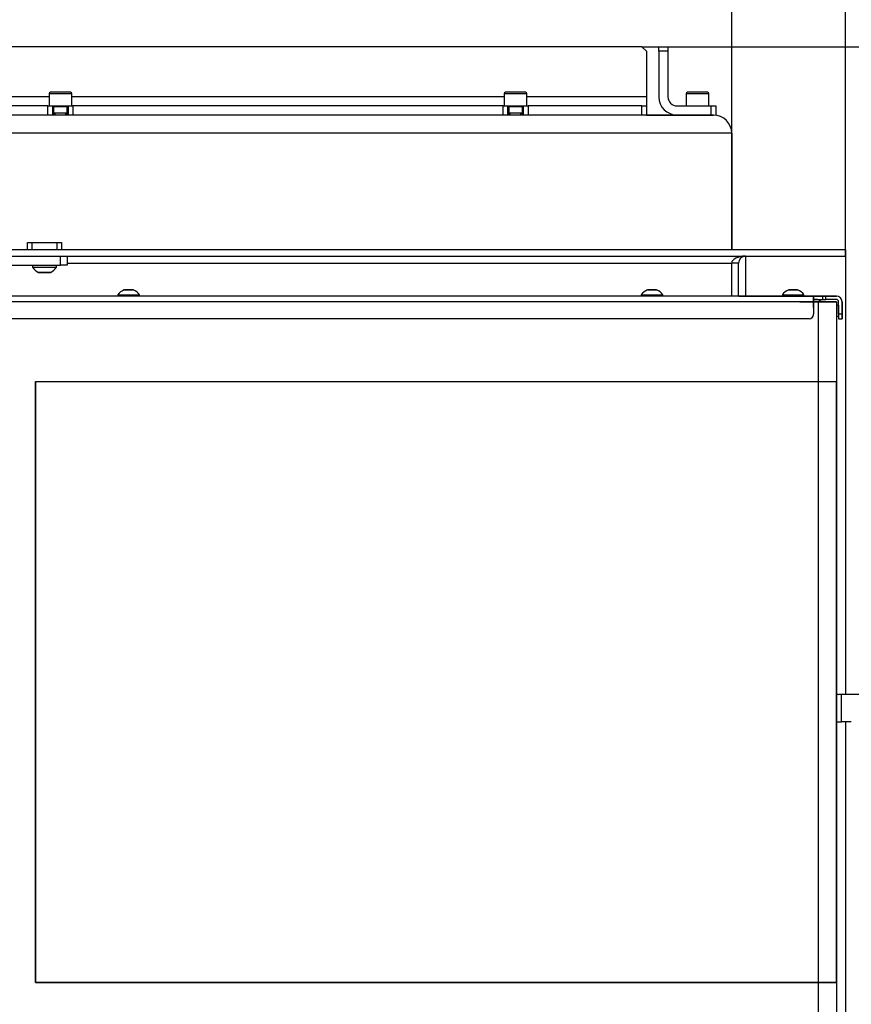
# Model space of a CAD drawing. Units: millimetres. Extents: x 0 to 853, y 297 to 1188.
# Drawn here: x 194 to 231, y 1097 to 1140 of the extents above; entities that cross this region are included whole.
import ezdxf

# ---------------------------------------------------------------- set-up
doc = ezdxf.new("R2010")
doc.units = ezdxf.units.MM
for name, color, linetype in [('Default', 7, 'Continuous'), ('DVERNI_PROFIL_33', 7, 'Continuous'), ('DVERNI_PROFIL_38', 7, 'Continuous'), ('DVERNI_PROFIL_65', 7, 'Continuous'), ('H21-039-0', 7, 'Continuous'), ('H21-052-2', 7, 'Continuous'), ('H21-150-0_PART1', 7, 'Continuous'), ('H21-150-0_PART2', 7, 'Continuous'), ('H21-190-1', 7, 'Continuous'), ('H21-191-1', 7, 'Continuous'), ('H21-212-0', 7, 'Continuous'), ('H21-213-0', 7, 'Continuous'), ('H21-222-0', 7, 'Continuous'), ('H21-223-2', 7, 'Continuous'), ('H21-226-0', 7, 'Continuous'), ('H21-229-0', 7, 'Continuous'), ('H21-236-0', 7, 'Continuous'), ('H25-075-0', 7, 'Continuous'), ('SCREW_DIN_912_M6', 7, 'Continuous'), ('SCREW_ISO_7380_M', 7, 'Continuous'), ('TĚSNĚNÍ_1X5_4', 7, 'Continuous')]:
    doc.layers.add(name, color=color, linetype=linetype)
doc.styles.add('SEACAD_Arial', font='ARIALN.TTF', dxfattribs={"width": 0.83})
doc.dimstyles.new('ISO', dxfattribs={"dimtxt": 5.25, "dimasz": 5.25, "dimexe": 2.625, "dimexo": 0, "dimgap": 1.5, "dimtad": 1, "dimlfac": 10, "dimtxsty": 'SEACAD_Arial', "dimblk1": '_SE_FILLED', "dimblk2": '_SE_FILLED', "dimsah": 1, "dimcen": 2.625, "dimadec": 0, "dimazin": 0, "dimtfac": 1, "dimtmove": 0, "dimatfit": 3, "dimfxl": 0, "dimtolj": 1, "dimarcsym": 0})

# ---------------------------------------------------------------- blocks, each defined once
blk = doc.blocks.new('SE1')
at = {"layer": 'DVERNI_PROFIL_33', "color": 7, "linetype": 'Continuous'}
blk.add_ellipse((229.051, 1137.493), major_axis=(-0.069, -0.292), ratio=0.999981, start_param=2.527371, end_param=3.373408, dxfattribs=at)
at = {"layer": 'DVERNI_PROFIL_38', "color": 7, "linetype": 'Continuous'}
for q in [(228.951, 1137.792), (229.05, 1137.792)]:
    blk.add_line((229.05, 1137.792), q, dxfattribs=at)
blk.add_ellipse((229.05, 1137.492), major_axis=(0.158, -0.255), ratio=0.999981, start_param=1.746944, end_param=2.58801, dxfattribs=at)
at = {"layer": 'DVERNI_PROFIL_65', "color": 7, "linetype": 'Continuous'}
for p in [(228.951, 1137.792), (229.05, 1137.792)]:
    blk.add_line(p, (229.05, 1137.792), dxfattribs=at)
for centre, major_axis, start_param, end_param in [((229.05, 1137.492), (0.158, -0.255), 1.746948, 2.58801), ((229.051, 1137.493), (-0.069, -0.292), 2.527423, 3.373408)]:
    blk.add_ellipse(centre, major_axis=major_axis, ratio=0.999981, start_param=start_param, end_param=end_param, dxfattribs=at)
at = {"layer": 'H21-039-0', "color": 7, "linetype": 'Continuous'}
for p, q in [((194.4, 1140.292), (194.6, 1140.292)), ((194.4, 1139.992), (194.4, 1140.292)), ((194.6, 1140.292), (195.7, 1140.292)), ((194.6, 1140.292), (194.6, 1139.992)), ((195.7, 1140.292), (195.9, 1140.292)), ((195.7, 1139.992), (195.7, 1140.292)), ((195.9, 1140.292), (195.9, 1139.992))]:
    blk.add_line(p, q, dxfattribs=at)
at = {"layer": 'H21-052-2', "color": 7, "linetype": 'Continuous'}
for p, q in [((228.951, 1137.942), (193.351, 1137.942)), ((198.376, 1137.942), (193.551, 1137.942)), ((199.126, 1137.942), (198.576, 1137.942)), ((221.376, 1137.942), (199.326, 1137.942)), ((222.126, 1137.942), (221.576, 1137.942)), ((225.668, 1137.942), (222.326, 1137.942)), ((225.668, 1137.942), (225.809, 1137.942)), ((225.809, 1137.942), (228.892, 1137.942)), ((228.892, 1137.942), (228.951, 1137.942)), ((228.951, 1137.942), (228.951, 1137.942)), ((228.951, 1137.942), (228.951, 1137.792)), ((228.951, 1137.692), (193.351, 1137.692)), ((228.951, 1137.792), (228.951, 1137.692)), ((228.951, 1137.792), (228.951, 1137.792)), ((228.951, 1137.692), (228.951, 1137.142)), ((228.951, 1137.692), (228.951, 1137.142)), ((228.951, 1137.142), (228.951, 1137.142)), ((228.751, 1136.942), (191.551, 1136.942)), ((228.892, 1137.001), (228.892, 1137.001))]:
    blk.add_line(p, q, dxfattribs=at)
for start in [270, 315]:
    blk.add_arc((228.751, 1137.142), 0.2, start, 0, dxfattribs=at)
blk.add_ellipse((228.951, 1137.692), major_axis=(0, 0.25), ratio=0.000008, start_param=0.000008, end_param=6.283185, dxfattribs=at)
at = {"layer": 'H21-150-0_PART1', "color": 7, "linetype": 'Continuous'}
for p, q in [((229.15, 1137.692), (228.951, 1137.692)), ((229.15, 1137.692), (228.951, 1137.692)), ((229.15, 1137.692), (229.15, 1134.192)), ((229.551, 1137.693), (229.55, 1137.692)), ((229.551, 1137.693), (229.951, 1137.693)), ((229.951, 1137.693), (229.95, 1137.692)), ((229.95, 1137.692), (229.95, 1134.192)), ((229.951, 1137.693), (229.951, 1137.542)), ((229.951, 1137.041), (229.951, 1104.942)), ((194.75, 1134.192), (229.15, 1134.192)), ((194.751, 1107.792), (194.75, 1134.192)), ((229.95, 1134.192), (229.951, 1134.193)), ((229.951, 1107.793), (229.951, 1134.193)), ((229.151, 1107.792), (194.751, 1107.792)), ((229.151, 1107.792), (229.151, 1104.292)), ((229.951, 1107.793), (229.951, 1107.792)), ((229.951, 1107.792), (229.951, 1104.292))]:
    blk.add_line(p, q, dxfattribs=at)
for centre, major_axis, end_param in [((229.15, 1137.692), (0.8, 0), 6.283177), ((229.15, 1137.692), (0.4, 0), 6.283177), ((229.15, 1134.192), (-0.8, 0), 3.141584), ((229.151, 1107.792), (0.8, 0), 6.283177)]:
    blk.add_ellipse(centre, major_axis=major_axis, ratio=0.000008, start_param=0, end_param=end_param, dxfattribs=at)
at = {"layer": 'H21-150-0_PART2', "color": 7, "linetype": 'Continuous'}
for p, q in [((194.75, 1134.192), (229.15, 1134.192)), ((194.75, 1134.192), (194.751, 1107.792)), ((229.15, 1134.192), (229.151, 1107.792)), ((229.95, 1134.192), (229.951, 1134.193)), ((229.95, 1134.192), (229.951, 1107.792)), ((229.951, 1134.193), (229.951, 1107.793)), ((194.751, 1107.792), (229.151, 1107.792)), ((229.951, 1107.792), (229.951, 1107.793))]:
    blk.add_line(p, q, dxfattribs=at)
for centre in [(229.15, 1134.192), (229.151, 1107.792)]:
    blk.add_ellipse(centre, major_axis=(-0.8, 0), ratio=0.000008, start_param=0, end_param=3.141584, dxfattribs=at)
at = {"layer": 'H21-190-1', "color": 7, "linetype": 'Continuous'}
for p, q in [((222.15, 1148.692), (222.15, 1148.892)), ((222.15, 1148.892), (222.55, 1148.892)), ((222.55, 1148.892), (222.55, 1148.692)), ((222.15, 1148.692), (222.15, 1146.692)), ((222.55, 1148.692), (222.15, 1148.692)), ((222.55, 1148.692), (222.55, 1146.692)), ((222.95, 1146.292), (224.45, 1146.292)), ((224.45, 1145.892), (224.45, 1146.292)), ((224.45, 1146.292), (224.65, 1146.292)), ((224.65, 1146.292), (224.65, 1145.892))]:
    blk.add_line(p, q, dxfattribs=at)
for radius in [0.8, 0.4]:
    blk.add_arc((222.95, 1146.692), radius, 180, 270, dxfattribs=at)
at = {"layer": 'H21-191-1', "color": 7, "linetype": 'Continuous'}
for p, q in [((221.4, 1148.892), (170.3, 1148.892)), ((221.6, 1148.692), (221.4, 1148.892)), ((221.6, 1148.692), (221.6, 1146.692)), ((195.35, 1146.692), (176.35, 1146.692)), ((215.35, 1146.692), (196.35, 1146.692)), ((221.6, 1146.692), (216.35, 1146.692)), ((221.6, 1146.692), (221.6, 1146.292)), ((195.3, 1146.292), (176.4, 1146.292)), ((195.3, 1146.292), (195.5, 1146.292)), ((195.3, 1145.892), (195.3, 1146.292)), ((195.5, 1146.292), (195.5, 1145.892)), ((196.2, 1145.892), (196.2, 1146.292)), ((196.2, 1146.292), (196.4, 1146.292)), ((215.3, 1146.292), (196.4, 1146.292)), ((196.4, 1146.292), (196.4, 1145.892)), ((215.3, 1145.892), (215.3, 1146.292)), ((215.3, 1146.292), (215.5, 1146.292)), ((215.5, 1146.292), (215.5, 1145.892)), ((216.2, 1146.292), (216.4, 1146.292)), ((216.2, 1145.892), (216.2, 1146.292)), ((221.4, 1146.292), (216.4, 1146.292)), ((216.4, 1146.292), (216.4, 1145.892)), ((221.4, 1145.892), (221.4, 1146.292)), ((221.4, 1146.292), (221.6, 1146.292)), ((221.6, 1146.292), (221.6, 1145.892)), ((195.3, 1145.892), (176.4, 1145.892)), ((195.5, 1145.892), (195.3, 1145.892)), ((196.4, 1145.892), (196.2, 1145.892)), ((215.3, 1145.892), (196.4, 1145.892)), ((215.5, 1145.892), (215.3, 1145.892)), ((216.4, 1145.892), (216.2, 1145.892)), ((221.4, 1145.892), (216.4, 1145.892)), ((221.6, 1145.892), (221.4, 1145.892))]:
    blk.add_line(p, q, dxfattribs=at)
at = {"layer": 'H21-212-0', "color": 7, "linetype": 'Continuous'}
for p, q in [((196.3, 1145.892), (195.4, 1145.892)), ((216.3, 1145.892), (215.4, 1145.892)), ((224.55, 1145.892), (221.5, 1145.892)), ((225.35, 1145.092), (166.95, 1145.092)), ((225.35, 1139.992), (225.35, 1145.092))]:
    blk.add_line(p, q, dxfattribs=at)
blk.add_arc((224.55, 1145.092), 0.8, 0, 90, dxfattribs=at)
at = {"layer": 'H21-213-0', "color": 7, "linetype": 'Continuous'}
for p, q in [((221.6, 1145.892), (224.55, 1145.892)), ((225.35, 1145.092), (225.35, 1139.992))]:
    blk.add_line(p, q, dxfattribs=at)
blk.add_arc((224.55, 1145.092), 0.8, 0, 90, dxfattribs=at)
at = {"layer": 'H21-222-0', "color": 7, "linetype": 'Continuous'}
for p, q in [((230.35, 1139.992), (230.35, 1139.692)), ((225.65, 1139.392), (225.35, 1139.392)), ((225.65, 1137.942), (225.65, 1139.392))]:
    blk.add_line(p, q, dxfattribs=at)
blk.add_arc((225.95, 1139.392), 0.3, 90, 180, dxfattribs=at)
at = {"layer": 'H21-223-2', "color": 7, "linetype": 'Continuous'}
for p, q in [((188.95, 1139.992), (230.35, 1139.992)), ((188.95, 1139.692), (230.35, 1139.692)), ((230.35, 1139.992), (230.35, 1139.692)), ((196.15, 1139.392), (225.35, 1139.392)), ((225.35, 1137.942), (225.35, 1139.392))]:
    blk.add_line(p, q, dxfattribs=at)
blk.add_ellipse((225.95, 1139.392), major_axis=(-0.6, 0), ratio=0.5, start_param=4.712389, end_param=6.283185, dxfattribs=at)
at = {"layer": 'H21-226-0', "color": 7, "linetype": 'Continuous'}
for p, q in [((225.95, 1139.692), (225.95, 1137.942)), ((230.35, 1139.692), (230.35, 1120.443)), ((230.35, 1119.243), (230.35, 1103.792))]:
    blk.add_line(p, q, dxfattribs=at)
at = {"layer": 'H21-229-0', "color": 7, "linetype": 'Continuous'}
for p, q in [((226.2, 1137.942), (226.201, 1137.943)), ((226.2, 1137.942), (226.2, 1137.942)), ((226.259, 1137.942), (226.2, 1137.942)), ((229.342, 1137.942), (226.259, 1137.942)), ((226.259, 1137.942), (226.259, 1137.942)), ((226.401, 1137.943), (227.576, 1137.943)), ((227.201, 1137.943), (227.201, 1137.943)), ((227.201, 1137.943), (227.241, 1137.943)), ((227.241, 1137.943), (227.201, 1137.943)), ((227.201, 1137.943), (227.201, 1137.943)), ((227.201, 1137.943), (227.201, 1137.943)), ((227.241, 1137.943), (227.201, 1137.943)), ((227.201, 1137.943), (227.201, 1137.943)), ((227.201, 1137.943), (227.241, 1137.943)), ((227.241, 1137.943), (227.241, 1137.943)), ((227.241, 1137.943), (227.576, 1137.943)), ((227.576, 1137.943), (227.241, 1137.943)), ((227.241, 1137.943), (227.241, 1137.943)), ((227.576, 1137.943), (227.241, 1137.943)), ((227.241, 1137.943), (227.576, 1137.943)), ((228.526, 1137.943), (229.951, 1137.943)), ((228.661, 1137.943), (228.526, 1137.943)), ((228.526, 1137.943), (228.661, 1137.943)), ((228.526, 1137.943), (228.661, 1137.943)), ((228.661, 1137.943), (228.526, 1137.943)), ((228.526, 1137.943), (228.659, 1137.943)), ((228.659, 1137.943), (228.526, 1137.943)), ((228.526, 1137.943), (228.661, 1137.943)), ((228.661, 1137.943), (228.526, 1137.943)), ((228.661, 1137.943), (228.526, 1137.943)), ((228.526, 1137.943), (228.661, 1137.943)), ((228.526, 1137.943), (228.634, 1137.943)), ((228.688, 1137.943), (228.526, 1137.943)), ((228.526, 1137.943), (228.688, 1137.943)), ((228.634, 1137.943), (228.526, 1137.943)), ((228.526, 1137.943), (228.661, 1137.943)), ((228.528, 1137.943), (228.526, 1137.943)), ((228.661, 1137.943), (228.526, 1137.943)), ((228.526, 1137.943), (228.661, 1137.943)), ((228.661, 1137.943), (228.526, 1137.943)), ((228.526, 1137.943), (228.661, 1137.943)), ((228.528, 1137.943), (228.528, 1137.943)), ((228.661, 1137.943), (228.528, 1137.943)), ((228.634, 1137.943), (228.634, 1137.943)), ((228.634, 1137.943), (228.701, 1137.943)), ((228.701, 1137.943), (228.634, 1137.943)), ((228.659, 1137.943), (228.659, 1137.943)), ((228.659, 1137.943), (228.699, 1137.943)), ((228.699, 1137.943), (228.659, 1137.943)), ((228.661, 1137.943), (228.661, 1137.943)), ((228.661, 1137.943), (228.701, 1137.943)), ((228.701, 1137.943), (228.661, 1137.943)), ((228.661, 1137.943), (228.661, 1137.943)), ((228.661, 1137.943), (228.701, 1137.943)), ((228.701, 1137.943), (228.661, 1137.943)), ((228.661, 1137.943), (228.661, 1137.943)), ((228.661, 1137.943), (228.701, 1137.943)), ((228.701, 1137.943), (228.661, 1137.943)), ((228.661, 1137.943), (228.661, 1137.943)), ((228.701, 1137.943), (228.661, 1137.943)), ((228.661, 1137.943), (228.701, 1137.943)), ((228.661, 1137.943), (228.661, 1137.943)), ((228.661, 1137.943), (228.701, 1137.943)), ((228.701, 1137.943), (228.661, 1137.943)), ((228.661, 1137.943), (228.661, 1137.943)), ((228.661, 1137.943), (228.701, 1137.943)), ((228.701, 1137.943), (228.661, 1137.943)), ((228.661, 1137.943), (228.661, 1137.943)), ((228.701, 1137.943), (228.661, 1137.943)), ((228.661, 1137.943), (228.701, 1137.943)), ((228.688, 1137.943), (228.688, 1137.943)), ((228.701, 1137.943), (228.688, 1137.943)), ((228.688, 1137.943), (228.701, 1137.943)), ((228.699, 1137.943), (228.699, 1137.943)), ((228.701, 1137.943), (228.701, 1137.943)), ((228.701, 1137.943), (228.701, 1137.943)), ((228.701, 1137.943), (228.701, 1137.943)), ((228.701, 1137.943), (228.701, 1137.943)), ((228.701, 1137.943), (228.701, 1137.943)), ((228.701, 1137.943), (228.701, 1137.943)), ((228.701, 1137.943), (228.701, 1137.943)), ((228.701, 1137.943), (228.701, 1137.943)), ((228.701, 1137.943), (228.701, 1137.943)), ((229.342, 1137.942), (229.342, 1137.792)), ((229.483, 1137.942), (229.342, 1137.942)), ((229.95, 1137.942), (229.483, 1137.942)), ((229.483, 1137.792), (229.483, 1137.942)), ((229.951, 1137.943), (229.95, 1137.942)), ((228.951, 1137.792), (229.342, 1137.792)), ((229.342, 1137.792), (229.483, 1137.792)), ((229.95, 1137.792), (229.483, 1137.792)), ((230.05, 1137.142), (230.05, 1137.692)), ((230.2, 1137.692), (230.201, 1137.693)), ((230.2, 1137.142), (230.2, 1137.692)), ((230.201, 1137.693), (230.201, 1137.143)), ((230.2, 1137.142), (230.05, 1137.142)), ((230.05, 1137.142), (230.05, 1136.942)), ((230.2, 1136.942), (230.2, 1137.142)), ((230.201, 1137.143), (230.201, 1136.943)), ((230.05, 1136.942), (230.2, 1136.942)), ((230.201, 1136.943), (230.2, 1136.942))]:
    blk.add_line(p, q, dxfattribs=at)
for centre, radius in [((229.95, 1137.692), 0.25), ((229.951, 1137.693), 0.25), ((229.95, 1137.692), 0.1)]:
    blk.add_arc(centre, radius, 0.0005, 90.0005, dxfattribs=at)
for centre, major_axis, start_param, end_param in [((226.401, 1137.943), (-0.2, 0), 0, 6.283177), ((227.85, 1137.942), (0.275, 0), 3.096191, 3.530825), ((227.851, 1137.943), (0.275, 0), 3.118826, 3.164359), ((228.25, 1137.942), (-0.275, 0), 2.896852, 3.141593)]:
    blk.add_ellipse(centre, major_axis=major_axis, ratio=0.000017, start_param=start_param, end_param=end_param, dxfattribs=at)
at = {"layer": 'H21-236-0', "color": 7, "linetype": 'Continuous'}
for p, q in [((230.173, 1120.443), (230.051, 1120.443)), ((230.173, 1120.443), (230.051, 1120.443)), ((230.051, 1120.443), (230.051, 1120.443)), ((230.173, 1119.243), (230.173, 1120.443)), ((229.951, 1119.243), (230.173, 1119.243))]:
    blk.add_line(p, q, dxfattribs=at)
for start in [239.9966, 239.9994]:
    blk.add_arc((230.051, 1120.643), 0.2, start, 270, dxfattribs=at)
for centre, major_axis in [((230.173, 1120.443), (0.5, 0)), ((230.173, 1120.443), (1, 0)), ((230.173, 1119.243), (0.5, 0))]:
    blk.add_ellipse(centre, major_axis=major_axis, ratio=0.000017, start_param=0.523582, end_param=1.570779, dxfattribs=at)
at = {"layer": 'H25-075-0', "color": 7, "linetype": 'Continuous'}
for p, q in [((195.85, 1139.292), (195.85, 1139.692)), ((196.15, 1139.692), (196.15, 1139.292)), ((193.718, 1139.292), (195.85, 1139.292)), ((196.15, 1139.292), (195.85, 1139.292))]:
    blk.add_line(p, q, dxfattribs=at)
at = {"layer": 'SCREW_DIN_912_M6', "color": 7, "linetype": 'Continuous'}
for p, q in [((195.35, 1146.832), (196.35, 1146.832)), ((195.35, 1146.832), (195.35, 1146.292)), ((196.29, 1146.892), (195.41, 1146.892)), ((196.35, 1146.292), (196.35, 1146.832)), ((215.35, 1146.832), (216.35, 1146.832)), ((215.35, 1146.832), (215.35, 1146.292)), ((216.29, 1146.892), (215.41, 1146.892)), ((216.35, 1146.292), (216.35, 1146.832)), ((223.35, 1146.832), (224.35, 1146.832)), ((223.35, 1146.832), (223.35, 1146.292)), ((224.29, 1146.892), (223.41, 1146.892)), ((224.35, 1146.292), (224.35, 1146.832)), ((195.5, 1146.292), (196.2, 1146.292)), ((195.55, 1146.267), (196.15, 1146.267)), ((195.55, 1146.267), (195.55, 1145.993)), ((196.15, 1145.993), (196.15, 1146.267)), ((215.5, 1146.292), (216.2, 1146.292)), ((215.55, 1146.267), (216.15, 1146.267)), ((215.55, 1146.267), (215.55, 1145.993)), ((216.15, 1145.993), (216.15, 1146.267)), ((195.55, 1145.993), (196.15, 1145.993)), ((195.55, 1145.992), (196.15, 1145.992)), ((195.55, 1145.992), (195.55, 1145.892)), ((195.612, 1145.993), (195.612, 1145.992)), ((195.612, 1145.892), (195.612, 1145.992)), ((196.089, 1145.992), (196.089, 1145.993)), ((196.089, 1145.892), (196.089, 1145.992)), ((196.15, 1145.892), (196.15, 1145.992)), ((215.55, 1145.993), (216.15, 1145.993)), ((215.55, 1145.992), (216.15, 1145.992)), ((215.55, 1145.992), (215.55, 1145.892)), ((215.612, 1145.993), (215.612, 1145.992)), ((215.612, 1145.892), (215.612, 1145.992)), ((216.089, 1145.992), (216.089, 1145.993)), ((216.089, 1145.892), (216.089, 1145.992)), ((216.15, 1145.892), (216.15, 1145.992))]:
    blk.add_line(p, q, dxfattribs=at)
for centre, radius, start, end in [((195.41, 1146.832), 0.06, 90, 180), ((196.29, 1146.832), 0.06, 0, 90), ((215.41, 1146.832), 0.06, 90, 180), ((216.29, 1146.832), 0.06, 0, 90), ((223.41, 1146.832), 0.06, 90, 180), ((224.29, 1146.832), 0.06, 0, 90), ((195.525, 1146.267), 0.025, 0, 90), ((196.175, 1146.267), 0.025, 90, 180), ((215.525, 1146.267), 0.025, 0, 90), ((216.175, 1146.267), 0.025, 90, 180)]:
    blk.add_arc(centre, radius, start, end, dxfattribs=at)
at = {"layer": 'SCREW_ISO_7380_M', "color": 7, "linetype": 'Continuous'}
for p, q in [((194.625, 1139.292), (194.625, 1139.212)), ((194.625, 1139.212), (195.675, 1139.212)), ((195.675, 1139.212), (195.675, 1139.292)), ((195.41, 1138.974), (194.891, 1138.974)), ((194.902, 1138.972), (195.399, 1138.972)), ((198.376, 1137.992), (198.376, 1137.942)), ((199.326, 1137.942), (199.326, 1137.992)), ((221.376, 1137.992), (221.376, 1137.942)), ((222.326, 1137.942), (222.326, 1137.992)), ((227.576, 1137.992), (227.576, 1137.942)), ((228.526, 1137.943), (228.526, 1137.993)), ((228.526, 1137.943), (228.526, 1137.993)), ((228.526, 1137.942), (228.526, 1137.992))]:
    blk.add_line(p, q, dxfattribs=at)
for centre, radius, start, end in [((195.112, 1139.489), 0.56, 209.6147, 246.7324), ((195.189, 1139.489), 0.56, 293.2676, 330.3853), ((194.902, 1139), 0.028, 246.7324, 270), ((195.399, 1139), 0.028, 270, 293.2676), ((198.818, 1137.714), 0.522, 108.0352, 147.8515), ((198.883, 1137.714), 0.522, 32.1495, 71.9657), ((221.818, 1137.714), 0.522, 108.0352, 147.8515), ((221.883, 1137.714), 0.522, 32.1495, 71.9657), ((228.018, 1137.714), 0.522, 108.0352, 147.8515), ((228.083, 1137.714), 0.522, 32.1495, 71.9657)]:
    blk.add_arc(centre, radius, start, end, dxfattribs=at)
for centre, major_axis, start_param, end_param in [((198.851, 1137.992), (-0.475, 0), 0, 3.14143), ((198.851, 1138.211), (0.194, 0), 3.129293, 6.275725), ((198.851, 1138.212), (-0.186, 0), 0, 3.140379), ((198.851, 1138.212), (-0.186, 0), 4.239795, 6.283185), ((198.851, 1138.212), (-0.186, 0), 3.140379, 3.774463), ((221.851, 1137.992), (-0.475, 0), 0, 3.14143), ((221.851, 1138.211), (0.194, 0), 3.129293, 6.275725), ((221.851, 1138.212), (-0.186, 0), 0, 6.283185), ((221.851, 1138.212), (-0.186, 0), 0, 3.140379), ((221.851, 1138.212), (-0.186, 0), 4.239795, 6.283185), ((221.851, 1138.212), (-0.186, 0), 3.140379, 3.774463), ((228.051, 1137.992), (-0.475, 0), 0, 3.14143), ((228.051, 1137.942), (-0.475, 0), 0, 3.141593), ((228.051, 1138.211), (0.194, 0), 3.129293, 6.275725), ((228.051, 1138.213), (-0.186, 0), 4.239795, 6.283185), ((228.051, 1138.212), (-0.186, 0), 0, 3.140379), ((228.051, 1138.212), (-0.186, 0), 4.239795, 6.283185), ((228.051, 1138.213), (-0.186, 0), 4.239795, 6.283185), ((228.051, 1138.213), (-0.186, 0), 3.140379, 3.774463), ((228.051, 1138.213), (-0.186, 0), 3.140379, 3.774463), ((228.051, 1138.212), (-0.186, 0), 3.140379, 3.774463), ((228.051, 1138.213), (-0.186, 0), -3.710732, -3.142807), ((228.051, 1138.213), (-0.186, 0), -3.710732, -3.142807), ((228.051, 1138.213), (-0.182, 0), 3.141563, 3.237223), ((228.051, 1138.212), (0.194, 0), -0.151612, -0.007461), ((228.051, 1138.211), (0.194, 0), -0.095664, -0.007461), ((228.051, 1137.943), (-0.475, 0), 3.111707, 3.141593), ((228.051, 1137.943), (-0.475, 0), 3.111707, 3.141593)]:
    blk.add_ellipse(centre, major_axis=major_axis, ratio=0.000017, start_param=start_param, end_param=end_param, dxfattribs=at)
for centre, major_axis in [((198.851, 1138.212), (-0.186, 0)), ((198.851, 1138.212), (-0.182, 0)), ((221.851, 1138.212), (-0.182, 0)), ((228.051, 1138.212), (-0.186, 0)), ((228.051, 1138.213), (-0.186, 0)), ((228.051, 1138.212), (-0.182, 0))]:
    blk.add_ellipse(centre, major_axis=major_axis, ratio=0.000017, dxfattribs=at)
for points in [[(199.042, 1138.211), (199.042, 1138.211), (199.04, 1138.212), (199.039, 1138.212), (199.038, 1138.212), (199.037, 1138.212), (199.037, 1138.212), (199.037, 1138.212), (199.037, 1138.212), (199.037, 1138.212), (199.037, 1138.212), (199.035, 1138.212), (199.016, 1138.212), (198.968, 1138.212), (198.929, 1138.212), (198.907, 1138.212)], [(222.042, 1138.211), (222.042, 1138.212), (222.04, 1138.212), (222.039, 1138.212), (222.038, 1138.212), (222.037, 1138.212), (222.037, 1138.212), (222.037, 1138.212), (222.037, 1138.212), (222.037, 1138.212), (222.037, 1138.212), (222.035, 1138.212), (222.016, 1138.212), (221.968, 1138.212), (221.929, 1138.212), (221.907, 1138.212)], [(228.242, 1138.212), (228.242, 1138.212), (228.241, 1138.212), (228.239, 1138.212), (228.238, 1138.212), (228.237, 1138.212), (228.237, 1138.212), (228.237, 1138.212), (228.237, 1138.212), (228.237, 1138.212), (228.237, 1138.212), (228.235, 1138.212), (228.216, 1138.212), (228.168, 1138.212), (228.129, 1138.212), (228.107, 1138.212)]]:
    blk.add_open_spline(points, degree=3, knots=[0, 0, 0, 0, 0.00834, 0.01677, 0.020506, 0.021296, 0.021819, 0.022402, 0.023369, 0.025598, 0.03394, 0.126372, 0.434018, 0.729059, 1, 1, 1, 1], dxfattribs=at)
at = {"layer": 'TĚSNĚNÍ_1X5_4', "color": 7, "linetype": 'Continuous'}
for p, q in [((229.949, 1137.542), (230.049, 1137.542)), ((229.949, 1137.541), (230.049, 1137.541)), ((230.049, 1137.542), (230.049, 1137.042)), ((230.049, 1137.542), (230.049, 1137.541)), ((230.049, 1137.541), (230.049, 1137.041)), ((230.049, 1137.041), (229.949, 1137.041)), ((230.049, 1137.042), (230.049, 1137.041))]:
    blk.add_line(p, q, dxfattribs=at)
blk = doc.blocks.new('_SE_FILLED')
at = {"color": 0}
blk.add_line((0, 0), (-1, 0), dxfattribs=at)
blk.add_solid([(0, 0), (-1, -0.1665), (-1, 0.1665), (0, 0)], dxfattribs=at)
blk = doc.blocks.new('DMBLK1142')
at = {"layer": 'Default', "color": 0, "linetype": 'Continuous', "lineweight": -2}
for p, q in [((188.95, 1129.562), (188.95, 1155.599)), ((230.35, 1129.562), (230.35, 1155.599)), ((225.1, 1152.974), (194.2, 1152.974))]:
    blk.add_line(p, q, dxfattribs=at)
at = {"layer": 'Defpoints', "color": 0}
for p in [(188.95, 1152.974), (188.95, 1129.562), (230.35, 1129.562)]:
    blk.add_point(p, dxfattribs=at)
at = {"layer": 'Default', "color": 0, "lineweight": -2, "xscale": 5.25, "yscale": 5.25, "zscale": 5.25, "rotation": 180}
blk.add_blockref('_SE_FILLED', (188.95, 1152.974), dxfattribs=at)
at = {"layer": 'Default', "color": 0, "lineweight": -2, "xscale": 5.25, "yscale": 5.25, "zscale": 5.25}
blk.add_blockref('_SE_FILLED', (230.35, 1152.974), dxfattribs=at)
at = {"layer": 'Default', "color": 0, "insert": (209.65, 1157.109), "char_height": 5.25, "attachment_point": 5, "style": 'SEACAD_Arial'}
blk.add_mtext('\\A1;\\A1;414', dxfattribs=at)
blk = doc.blocks.new('DMBLK1144')
at = {"layer": 'Default', "color": 0, "linetype": 'Continuous', "lineweight": -2}
for p, q in [((221.4, 1138.762), (252.295, 1138.762)), ((249.67, 1074.412), (249.67, 1133.512)), ((221.75, 1069.162), (252.295, 1069.162))]:
    blk.add_line(p, q, dxfattribs=at)
at = {"layer": 'Defpoints', "color": 0}
for p in [(221.4, 1138.762), (249.67, 1138.762), (221.75, 1069.162)]:
    blk.add_point(p, dxfattribs=at)
at = {"layer": 'Default', "color": 0, "lineweight": -2, "xscale": 5.25, "yscale": 5.25, "zscale": 5.25}
for p, rotation in [((249.67, 1138.762), 90), ((249.67, 1069.162), 270)]:
    blk.add_blockref('_SE_FILLED', p, dxfattribs=dict(at, rotation=rotation))
at = {"layer": 'Default', "color": 0, "insert": (245.489, 1103.962), "char_height": 5.25, "attachment_point": 5, "rotation": 90, "style": 'SEACAD_Arial'}
blk.add_mtext('\\A1;\\A1;696', dxfattribs=at)
blk = doc.blocks.new('DMBLK1194')
at = {"layer": 'Default', "color": 0, "linetype": 'Continuous', "lineweight": -2}
for p, q in [((225.35, 1134.962), (225.35, 1144.543)), ((230.35, 1129.562), (230.35, 1144.543)), ((220.1, 1141.918), (214.85, 1141.918)), ((230.35, 1141.918), (225.35, 1141.918)), ((230.35, 1141.918), (249.129, 1141.918)), ((235.6, 1141.918), (240.85, 1141.918))]:
    blk.add_line(p, q, dxfattribs=at)
at = {"layer": 'Defpoints', "color": 0}
for p in [(225.35, 1141.918), (225.35, 1134.962), (230.35, 1129.562)]:
    blk.add_point(p, dxfattribs=at)
at = {"layer": 'Default', "color": 0, "lineweight": -2, "xscale": 5.25, "yscale": 5.25, "zscale": 5.25}
blk.add_blockref('_SE_FILLED', (225.35, 1141.918), dxfattribs=at)
at = {"layer": 'Default', "color": 0, "lineweight": -2, "xscale": 5.25, "yscale": 5.25, "zscale": 5.25, "rotation": 180}
blk.add_blockref('_SE_FILLED', (230.35, 1141.918), dxfattribs=at)
at = {"layer": 'Default', "color": 0, "insert": (245.073, 1146.098), "char_height": 5.25, "attachment_point": 5, "style": 'SEACAD_Arial'}
blk.add_mtext('\\A1;\\A1;50', dxfattribs=at)

msp = doc.modelspace()

# ---------------------------------------------------------------- block references
at = {"layer": 'Default'}
msp.add_blockref('SE1', (0, -10.1302), dxfattribs=at)

# ---------------------------------------------------------------- dimensions: what is measured, and where the dimension line sits
at = {"layer": 'Default', "color": 7, "linetype": 'Continuous'}
for base, p2, picture, middle in [((188.9504, 1152.9739), (188.9504, 1129.5619), 'DMBLK1142', (209.6504, 1152.9739)), ((225.3504, 1141.9183), (225.3504, 1134.9619), 'DMBLK1194', (245.0725, 1141.9183))]:
    dim = msp.add_linear_dim(base=base, p1=(230.3504, 1129.5619), p2=p2, text='\\A1;<>', dimstyle='ISO', dxfattribs=at)
    dim.commit()
    dim.dimension.update_dxf_attribs({"geometry": picture, "text_midpoint": middle, "dimtype": 160})
dim = msp.add_linear_dim(base=(249.6697, 1138.7619), p1=(221.7504, 1069.1619), p2=(221.4004, 1138.7619), angle=90, text='\\A1;<>', dimstyle='ISO', dxfattribs=at)
dim.commit()
dim.dimension.update_dxf_attribs({"geometry": 'DMBLK1144', "text_midpoint": (249.6697, 1103.9619), "dimtype": 160})

doc.saveas('drawing.dxf')
